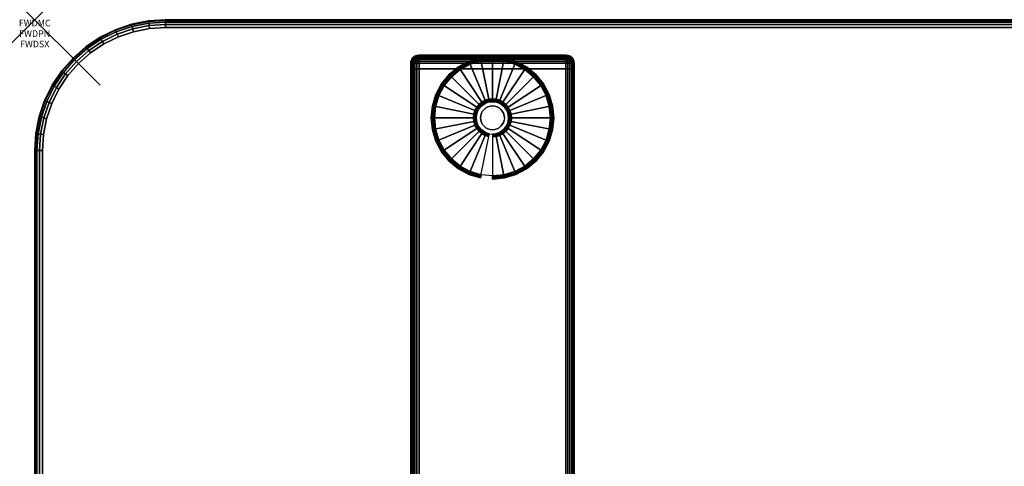
# Model space of a CAD drawing. Units: inches. Extents: x -0.2 to 60, y -20 to 0.
# Drawn here: x -0.2 to 14.8, y -6.8 to 0 of the extents above; entities that cross this region are included whole.
import ezdxf
from ezdxf.enums import TextEntityAlignment as Align

# ---------------------------------------------------------------- set-up
doc = ezdxf.new("R2010")
doc.units = ezdxf.units.IN
doc.header["$MEASUREMENT"] = 0
doc.header["$PDMODE"] = 3
doc.header["$PDSIZE"] = 1
for name, color, linetype in [('A-FURN-3-ATT', 7, 'Continuous'), ('A-FURN-3-NODE', 7, 'Continuous'), ('A-FURN-3-TABLE-LEG-FOOT', 253, 'Continuous'), ('A-FURN-3-TABLE-LEG-FOOT-TRIM', 251, 'Continuous'), ('A-FURN-3-TABLE-LEG-GLIDE', 253, 'Continuous'), ('A-FURN-3-TABLE-SURFACE-BOTTOM', 255, 'Continuous'), ('A-FURN-3-TABLE-SURFACE-EDGE', 255, 'Continuous'), ('A-FURN-3-TABLE-SURFACE-TOP-HPL-TFL', 255, 'Continuous')]:
    doc.layers.add(name, color=color, linetype=linetype)
doc.styles.get("Standard").update_dxf_attribs({"font": 'arial.ttf'})

msp = doc.modelspace()

# ---------------------------------------------------------------- linework, layer by layer
at = {"layer": 'A-FURN-3-NODE'}
msp.add_point((0, 0), dxfattribs=at)
at = {"layer": 'A-FURN-3-TABLE-LEG-FOOT-TRIM'}
for points, invisible_edges in [([(8.125, -0.54, 0.905), (8.125, -0.54, 0.904), (5.875, -0.54, 0.904), (5.875, -0.54, 0.905)], 10), ([(8.125, -0.54, 0.904), (8.124, -0.54, 0.903), (5.876, -0.54, 0.903), (5.875, -0.54, 0.904)], 10), ([(8.125, -0.54, 0.905), (5.875, -0.54, 0.905), (5.875, -0.54, 1.645), (8.125, -0.54, 1.645)], 5), ([(8.124, -0.54, 1.648), (8.125, -0.54, 1.646), (5.875, -0.54, 1.646), (5.876, -0.54, 1.648)], 10), ([(8.125, -0.54, 1.646), (8.125, -0.54, 1.645), (5.875, -0.54, 1.645), (5.875, -0.54, 1.646)], 10), ([(8.124, -0.54, 0.903), (8.124, -0.54, 0.901), (5.876, -0.54, 0.901), (5.876, -0.54, 0.903)], 10), ([(8.124, -0.54, 0.901), (8.123, -0.54, 0.901), (5.878, -0.54, 0.901), (5.876, -0.54, 0.901)], 10), ([(8.123, -0.54, 1.649), (8.124, -0.54, 1.649), (5.876, -0.54, 1.649), (5.878, -0.54, 1.649)], 10), ([(8.124, -0.54, 1.649), (8.124, -0.54, 1.648), (5.876, -0.54, 1.648), (5.876, -0.54, 1.649)], 10), ([(8.123, -0.54, 0.901), (8.121, -0.54, 0.9), (5.879, -0.54, 0.9), (5.878, -0.54, 0.901)], 10), ([(8.121, -0.54, 1.65), (8.123, -0.54, 1.649), (5.878, -0.54, 1.649), (5.879, -0.54, 1.65)], 10), ([(8.121, -0.54, 0.9), (8.12, -0.54, 0.9), (5.88, -0.54, 0.9), (5.879, -0.54, 0.9)], 8), ([(8.12, -0.54, 1.65), (8.121, -0.54, 1.65), (5.879, -0.54, 1.65), (5.88, -0.54, 1.65)], 2)]:
    msp.add_3dface(points, dxfattribs=dict(at, invisible_edges=invisible_edges))
at = {"layer": 'A-FURN-3-TABLE-LEG-GLIDE'}
for points, invisible_edges in [([(7.34, -0.68), (7.493, -0.762), (6.507, -0.762), (6.66, -0.68)], 10), ([(7.173, -0.63), (7.34, -0.68), (6.66, -0.68), (6.827, -0.63)], 10), ([(7, -0.613), (7.173, -0.63), (6.827, -0.63), (7, -0.613)], 2), ([(7.628, -0.872), (7.738, -1.007), (6.262, -1.007), (6.372, -0.872)], 10), ([(7.493, -0.762), (7.628, -0.872), (6.372, -0.872), (6.507, -0.762)], 10), ([(7.738, -1.007), (7.82, -1.16), (6.18, -1.16), (6.262, -1.007)], 10), ([(7.82, -1.16), (7.87, -1.327), (6.13, -1.327), (6.18, -1.16)], 10), ([(7.87, -1.327), (7.888, -1.5), (6.113, -1.5), (6.13, -1.327)], 10), ([(6.825, -1.325, 0.396), (6.794, -1.362, 0.396), (6.849, -1.399, 0.396), (6.871, -1.371, 0.396)], 10), ([(6.862, -1.294, 0.396), (6.825, -1.325, 0.396), (6.871, -1.371, 0.396), (6.899, -1.349, 0.396)], 10), ([(6.905, -1.271, 0.396), (6.862, -1.294, 0.396), (6.899, -1.349, 0.396), (6.93, -1.332, 0.396)], 10), ([(6.952, -1.257, 0.396), (6.905, -1.271, 0.396), (6.93, -1.332, 0.396), (6.964, -1.321, 0.396)], 10), ([(7, -1.253, 0.396), (6.952, -1.257, 0.396), (6.964, -1.321, 0.396), (7, -1.318, 0.396)], 10), ([(7.048, -1.257, 0.396), (7, -1.253, 0.396), (7, -1.318, 0.396), (7.036, -1.321, 0.396)], 10), ([(7.095, -1.271, 0.396), (7.048, -1.257, 0.396), (7.036, -1.321, 0.396), (7.07, -1.332, 0.396)], 10), ([(7.138, -1.294, 0.396), (7.095, -1.271, 0.396), (7.07, -1.332, 0.396), (7.101, -1.349, 0.396)], 10), ([(7.175, -1.325, 0.396), (7.138, -1.294, 0.396), (7.101, -1.349, 0.396), (7.129, -1.371, 0.396)], 10), ([(7.206, -1.362, 0.396), (7.175, -1.325, 0.396), (7.129, -1.371, 0.396), (7.151, -1.399, 0.396)], 10), ([(7.888, -1.5), (7.87, -1.673), (6.13, -1.673), (6.113, -1.5)], 10), ([(6.757, -1.452, 0.396), (6.753, -1.5, 0.396), (6.818, -1.5, 0.396), (6.821, -1.464, 0.396)], 10), ([(6.753, -1.5, 0.396), (6.757, -1.548, 0.396), (6.821, -1.536, 0.396), (6.818, -1.5, 0.396)], 10), ([(6.771, -1.405, 0.396), (6.757, -1.452, 0.396), (6.821, -1.464, 0.396), (6.832, -1.43, 0.396)], 10), ([(6.794, -1.362, 0.396), (6.771, -1.405, 0.396), (6.832, -1.43, 0.396), (6.849, -1.399, 0.396)], 10), ([(7.229, -1.405, 0.396), (7.206, -1.362, 0.396), (7.151, -1.399, 0.396), (7.168, -1.43, 0.396)], 10), ([(7.243, -1.452, 0.396), (7.229, -1.405, 0.396), (7.168, -1.43, 0.396), (7.179, -1.464, 0.396)], 10), ([(7.248, -1.5, 0.396), (7.243, -1.452, 0.396), (7.179, -1.464, 0.396), (7.182, -1.5, 0.396)], 10), ([(7.243, -1.548, 0.396), (7.248, -1.5, 0.396), (7.182, -1.5, 0.396), (7.179, -1.536, 0.396)], 10), ([(6.757, -1.548, 0.396), (6.771, -1.595, 0.396), (6.832, -1.57, 0.396), (6.821, -1.536, 0.396)], 10), ([(6.771, -1.595, 0.396), (6.794, -1.638, 0.396), (6.849, -1.601, 0.396), (6.832, -1.57, 0.396)], 10), ([(6.794, -1.638, 0.396), (6.825, -1.675, 0.396), (6.871, -1.629, 0.396), (6.849, -1.601, 0.396)], 10), ([(6.825, -1.675, 0.396), (6.862, -1.706, 0.396), (6.899, -1.651, 0.396), (6.871, -1.629, 0.396)], 10), ([(6.862, -1.706, 0.396), (6.905, -1.729, 0.396), (6.93, -1.668, 0.396), (6.899, -1.651, 0.396)], 10), ([(7.095, -1.729, 0.396), (7.138, -1.706, 0.396), (7.101, -1.651, 0.396), (7.07, -1.668, 0.396)], 10), ([(7.138, -1.706, 0.396), (7.175, -1.675, 0.396), (7.129, -1.629, 0.396), (7.101, -1.651, 0.396)], 10), ([(7.175, -1.675, 0.396), (7.206, -1.638, 0.396), (7.151, -1.601, 0.396), (7.129, -1.629, 0.396)], 10), ([(7.206, -1.638, 0.396), (7.229, -1.595, 0.396), (7.168, -1.57, 0.396), (7.151, -1.601, 0.396)], 10), ([(7.229, -1.595, 0.396), (7.243, -1.548, 0.396), (7.179, -1.536, 0.396), (7.168, -1.57, 0.396)], 10), ([(7.87, -1.673), (7.82, -1.84), (6.18, -1.84), (6.13, -1.673)], 10), ([(6.905, -1.729, 0.396), (6.952, -1.743, 0.396), (6.964, -1.679, 0.396), (6.93, -1.668, 0.396)], 10), ([(6.952, -1.743, 0.396), (7, -1.748, 0.396), (7, -1.682, 0.396), (6.964, -1.679, 0.396)], 10), ([(7, -1.748, 0.396), (7.048, -1.743, 0.396), (7.036, -1.679, 0.396), (7, -1.682, 0.396)], 10), ([(7.048, -1.743, 0.396), (7.095, -1.729, 0.396), (7.07, -1.668, 0.396), (7.036, -1.679, 0.396)], 10), ([(7.82, -1.84), (7.738, -1.993), (6.262, -1.993), (6.18, -1.84)], 10), ([(7.738, -1.993), (7.628, -2.128), (6.372, -2.128), (6.262, -1.993)], 10), ([(7.628, -2.128), (7.493, -2.238), (6.507, -2.238), (6.372, -2.128)], 10), ([(7.493, -2.238), (7.34, -2.32), (6.66, -2.32), (6.507, -2.238)], 10), ([(7.34, -2.32), (7.173, -2.37), (6.827, -2.37), (6.66, -2.32)], 10), ([(7.173, -2.37), (7, -2.387), (7, -2.387), (6.827, -2.37)], 8)]:
    msp.add_3dface(points, dxfattribs=dict(at, invisible_edges=invisible_edges))
at = {"layer": 'A-FURN-3-TABLE-SURFACE-BOTTOM'}
for points, invisible_edges in [([(1.754, -0.134, 27), (1.754, -19.866, 27), (1.513, -19.818, 27), (1.513, -0.182, 27)], 5), ([(2, -0.118, 27), (2, -19.882, 27), (1.754, -19.866, 27), (1.754, -0.134, 27)], 5), ([(58, -0.118, 27), (58, -19.882, 27), (2, -19.882, 27), (2, -0.118, 27)], 5), ([(1.28, -0.261, 27), (1.28, -19.739, 27), (1.059, -19.63, 27), (1.059, -0.37, 27)], 5), ([(1.513, -0.182, 27), (1.513, -19.818, 27), (1.28, -19.739, 27), (1.28, -0.261, 27)], 5), ([(1.059, -0.37, 27), (1.059, -19.63, 27), (0.854, -19.493, 27), (0.854, -0.507, 27)], 5), ([(0.854, -0.507, 27), (0.854, -19.493, 27), (0.669, -19.331, 27), (0.669, -0.669, 27)], 5), ([(0.669, -0.669, 27), (0.669, -19.331, 27), (0.507, -19.146, 27), (0.507, -0.854, 27)], 5), ([(0.507, -0.854, 27), (0.507, -19.146, 27), (0.37, -18.941, 27), (0.37, -1.059, 27)], 5), ([(0.37, -1.059, 27), (0.37, -18.941, 27), (0.261, -18.72, 27), (0.261, -1.28, 27)], 5), ([(0.261, -1.28, 27), (0.261, -18.72, 27), (0.182, -18.487, 27), (0.182, -1.513, 27)], 5), ([(0.182, -1.513, 27), (0.182, -18.487, 27), (0.134, -18.246, 27), (0.134, -1.754, 27)], 5), ([(0.134, -1.754, 27), (0.134, -18.246, 27), (0.118, -18, 27), (0.118, -2, 27)], 1)]:
    msp.add_3dface(points, dxfattribs=dict(at, invisible_edges=invisible_edges))
at = {"layer": 'A-FURN-3-TABLE-SURFACE-TOP-HPL-TFL'}
for points, invisible_edges in [([(1.513, -19.818, 28), (1.754, -19.866, 28), (1.754, -0.134, 28), (1.513, -0.182, 28)], 10), ([(1.754, -19.866, 28), (2, -19.882, 28), (2, -0.118, 28), (1.754, -0.134, 28)], 10), ([(2, -19.882, 28), (58, -19.882, 28), (58, -0.118, 28), (2, -0.118, 28)], 10), ([(1.059, -19.63, 28), (1.28, -19.739, 28), (1.28, -0.261, 28), (1.059, -0.37, 28)], 10), ([(1.28, -19.739, 28), (1.513, -19.818, 28), (1.513, -0.182, 28), (1.28, -0.261, 28)], 10), ([(0.854, -19.493, 28), (1.059, -19.63, 28), (1.059, -0.37, 28), (0.854, -0.507, 28)], 10), ([(0.669, -19.331, 28), (0.854, -19.493, 28), (0.854, -0.507, 28), (0.669, -0.669, 28)], 10), ([(0.507, -19.146, 28), (0.669, -19.331, 28), (0.669, -0.669, 28), (0.507, -0.854, 28)], 10), ([(0.37, -18.941, 28), (0.507, -19.146, 28), (0.507, -0.854, 28), (0.37, -1.059, 28)], 10), ([(0.261, -18.72, 28), (0.37, -18.941, 28), (0.37, -1.059, 28), (0.261, -1.28, 28)], 10), ([(0.182, -18.487, 28), (0.261, -18.72, 28), (0.261, -1.28, 28), (0.182, -1.513, 28)], 10), ([(0.134, -18.246, 28), (0.182, -18.487, 28), (0.182, -1.513, 28), (0.134, -1.754, 28)], 10), ([(0.118, -18, 28), (0.134, -18.246, 28), (0.134, -1.754, 28), (0.118, -2, 28)], 2)]:
    msp.add_3dface(points, dxfattribs=dict(at, invisible_edges=invisible_edges))

# ---------------------------------------------------------------- texts
at = {"layer": 'A-FURN-3-ATT', "flags": 1}
for tag, text, p in [('FWDMC', 'FFA', (0, 0)), ('FWDPN', 'ILPR268B', (0, -0.161)), ('FWDSX', 'TFL TOPS', (0, -0.321))]:
    msp.add_attdef(tag, text=text, height=0.1, dxfattribs=at).set_placement(p, align=Align.TOP_CENTER)

# ---------------------------------------------------------------- meshes
at = {"layer": 'A-FURN-3-TABLE-LEG-FOOT'}
mesh = msp.add_polymesh((2, 29), dxfattribs=at)
for k, corner in enumerate([(8.12, -19.25, 1.775), (8.154, -19.25, 1.771), (8.185, -19.25, 1.758), (8.212, -19.25, 1.737), (8.233, -19.25, 1.71), (8.246, -19.25, 1.679), (8.25, -19.25, 1.645), (8.25, -19.25, 0.905), (8.246, -19.25, 0.871), (8.233, -19.25, 0.84), (8.212, -19.25, 0.813), (8.185, -19.25, 0.792), (8.154, -19.25, 0.779), (8.12, -19.25, 0.775), (5.88, -19.25, 0.775), (5.846, -19.25, 0.779), (5.815, -19.25, 0.792), (5.788, -19.25, 0.813), (5.767, -19.25, 0.84), (5.754, -19.25, 0.871), (5.75, -19.25, 0.905), (5.75, -19.25, 1.645), (5.754, -19.25, 1.679), (5.767, -19.25, 1.71), (5.788, -19.25, 1.737), (5.815, -19.25, 1.758), (5.846, -19.25, 1.771), (5.88, -19.25, 1.775), (8.12, -19.25, 1.775), (8.12, -0.75, 1.775), (8.154, -0.75, 1.771), (8.185, -0.75, 1.758), (8.212, -0.75, 1.737), (8.233, -0.75, 1.71), (8.246, -0.75, 1.679), (8.25, -0.75, 1.645), (8.25, -0.75, 0.905), (8.246, -0.75, 0.871), (8.233, -0.75, 0.84), (8.212, -0.75, 0.813), (8.185, -0.75, 0.792), (8.154, -0.75, 0.779), (8.12, -0.75, 0.775), (5.88, -0.75, 0.775), (5.846, -0.75, 0.779), (5.815, -0.75, 0.792), (5.788, -0.75, 0.813), (5.767, -0.75, 0.84), (5.754, -0.75, 0.871), (5.75, -0.75, 0.905), (5.75, -0.75, 1.645), (5.754, -0.75, 1.679), (5.767, -0.75, 1.71), (5.788, -0.75, 1.737), (5.815, -0.75, 1.758), (5.846, -0.75, 1.771), (5.88, -0.75, 1.775), (8.12, -0.75, 1.775)]):
    mesh.set_mesh_vertex(divmod(k, 29), corner)
at = {"layer": 'A-FURN-3-TABLE-LEG-FOOT-TRIM'}
mesh = msp.add_polymesh((29, 8), dxfattribs=at)
for k, corner in enumerate([(5.875, -0.54, 0.905), (5.843, -0.544, 0.905), (5.813, -0.557, 0.905), (5.787, -0.577, 0.905), (5.767, -0.602, 0.905), (5.754, -0.633, 0.905), (5.75, -0.665, 0.905), (5.75, -0.75, 0.905), (5.875, -0.54, 0.904), (5.844, -0.544, 0.895), (5.815, -0.557, 0.888), (5.79, -0.577, 0.881), (5.771, -0.602, 0.876), (5.759, -0.633, 0.872), (5.754, -0.665, 0.871), (5.754, -0.75, 0.871), (5.876, -0.54, 0.903), (5.848, -0.544, 0.886), (5.822, -0.557, 0.871), (5.799, -0.577, 0.858), (5.782, -0.602, 0.848), (5.771, -0.633, 0.842), (5.767, -0.665, 0.84), (5.767, -0.75, 0.84), (5.876, -0.54, 0.901), (5.854, -0.544, 0.879), (5.832, -0.557, 0.857), (5.814, -0.577, 0.839), (5.8, -0.602, 0.825), (5.791, -0.633, 0.816), (5.788, -0.665, 0.813), (5.788, -0.75, 0.813), (5.878, -0.54, 0.901), (5.861, -0.544, 0.873), (5.846, -0.557, 0.847), (5.833, -0.577, 0.824), (5.823, -0.602, 0.807), (5.817, -0.633, 0.796), (5.815, -0.665, 0.792), (5.815, -0.75, 0.792), (5.879, -0.54, 0.9), (5.87, -0.544, 0.869), (5.863, -0.557, 0.84), (5.856, -0.577, 0.815), (5.851, -0.602, 0.796), (5.847, -0.633, 0.784), (5.846, -0.665, 0.779), (5.846, -0.75, 0.779), (5.88, -0.54, 0.9), (5.88, -0.544, 0.868), (5.88, -0.557, 0.838), (5.88, -0.577, 0.812), (5.88, -0.602, 0.792), (5.88, -0.633, 0.779), (5.88, -0.665, 0.775), (5.88, -0.75, 0.775), (8.12, -0.54, 0.9), (8.12, -0.544, 0.868), (8.12, -0.557, 0.838), (8.12, -0.577, 0.812), (8.12, -0.602, 0.792), (8.12, -0.633, 0.779), (8.12, -0.665, 0.775), (8.12, -0.75, 0.775), (8.121, -0.54, 0.9), (8.13, -0.544, 0.869), (8.137, -0.557, 0.84), (8.144, -0.577, 0.815), (8.149, -0.602, 0.796), (8.153, -0.633, 0.784), (8.154, -0.665, 0.779), (8.154, -0.75, 0.779), (8.123, -0.54, 0.901), (8.139, -0.544, 0.873), (8.154, -0.557, 0.847), (8.167, -0.577, 0.824), (8.177, -0.602, 0.807), (8.183, -0.633, 0.796), (8.185, -0.665, 0.792), (8.185, -0.75, 0.792), (8.124, -0.54, 0.901), (8.146, -0.544, 0.879), (8.168, -0.557, 0.857), (8.186, -0.577, 0.839), (8.2, -0.602, 0.825), (8.209, -0.633, 0.816), (8.212, -0.665, 0.813), (8.212, -0.75, 0.813), (8.124, -0.54, 0.903), (8.152, -0.544, 0.886), (8.178, -0.557, 0.871), (8.201, -0.577, 0.858), (8.218, -0.602, 0.848), (8.229, -0.633, 0.842), (8.233, -0.665, 0.84), (8.233, -0.75, 0.84), (8.125, -0.54, 0.904), (8.156, -0.544, 0.895), (8.185, -0.557, 0.888), (8.21, -0.577, 0.881), (8.229, -0.602, 0.876), (8.241, -0.633, 0.872), (8.246, -0.665, 0.871), (8.246, -0.75, 0.871), (8.125, -0.54, 0.905), (8.157, -0.544, 0.905), (8.188, -0.557, 0.905), (8.213, -0.577, 0.905), (8.233, -0.602, 0.905), (8.246, -0.633, 0.905), (8.25, -0.665, 0.905), (8.25, -0.75, 0.905), (8.125, -0.54, 1.645), (8.157, -0.544, 1.645), (8.188, -0.557, 1.645), (8.213, -0.577, 1.645), (8.233, -0.602, 1.645), (8.246, -0.633, 1.645), (8.25, -0.665, 1.645), (8.25, -0.75, 1.645), (8.125, -0.54, 1.646), (8.156, -0.544, 1.655), (8.185, -0.557, 1.662), (8.21, -0.577, 1.669), (8.229, -0.602, 1.674), (8.241, -0.633, 1.678), (8.246, -0.665, 1.679), (8.246, -0.75, 1.679), (8.124, -0.54, 1.648), (8.152, -0.544, 1.664), (8.178, -0.557, 1.679), (8.201, -0.577, 1.692), (8.218, -0.602, 1.702), (8.229, -0.633, 1.708), (8.233, -0.665, 1.71), (8.233, -0.75, 1.71), (8.124, -0.54, 1.649), (8.146, -0.544, 1.671), (8.168, -0.557, 1.693), (8.186, -0.577, 1.711), (8.2, -0.602, 1.725), (8.209, -0.633, 1.734), (8.212, -0.665, 1.737), (8.212, -0.75, 1.737), (8.123, -0.54, 1.649), (8.139, -0.544, 1.677), (8.154, -0.557, 1.703), (8.167, -0.577, 1.726), (8.177, -0.602, 1.743), (8.183, -0.633, 1.754), (8.185, -0.665, 1.758), (8.185, -0.75, 1.758), (8.121, -0.54, 1.65), (8.13, -0.544, 1.681), (8.137, -0.557, 1.71), (8.144, -0.577, 1.735), (8.149, -0.602, 1.754), (8.153, -0.633, 1.766), (8.154, -0.665, 1.771), (8.154, -0.75, 1.771), (8.12, -0.54, 1.65), (8.12, -0.544, 1.682), (8.12, -0.557, 1.713), (8.12, -0.577, 1.738), (8.12, -0.602, 1.758), (8.12, -0.633, 1.771), (8.12, -0.665, 1.775), (8.12, -0.75, 1.775), (5.88, -0.54, 1.65), (5.88, -0.544, 1.682), (5.88, -0.557, 1.713), (5.88, -0.577, 1.738), (5.88, -0.602, 1.758), (5.88, -0.633, 1.771), (5.88, -0.665, 1.775), (5.88, -0.75, 1.775), (5.879, -0.54, 1.65), (5.87, -0.544, 1.681), (5.863, -0.557, 1.71), (5.856, -0.577, 1.735), (5.851, -0.602, 1.754), (5.847, -0.633, 1.766), (5.846, -0.665, 1.771), (5.846, -0.75, 1.771), (5.878, -0.54, 1.649), (5.861, -0.544, 1.677), (5.846, -0.557, 1.703), (5.833, -0.577, 1.726), (5.823, -0.602, 1.743), (5.817, -0.633, 1.754), (5.815, -0.665, 1.758), (5.815, -0.75, 1.758), (5.876, -0.54, 1.649), (5.854, -0.544, 1.671), (5.832, -0.557, 1.693), (5.814, -0.577, 1.711), (5.8, -0.602, 1.725), (5.791, -0.633, 1.734), (5.788, -0.665, 1.737), (5.788, -0.75, 1.737), (5.876, -0.54, 1.648), (5.848, -0.544, 1.664), (5.822, -0.557, 1.679), (5.799, -0.577, 1.692), (5.782, -0.602, 1.702), (5.771, -0.633, 1.708), (5.767, -0.665, 1.71), (5.767, -0.75, 1.71), (5.875, -0.54, 1.646), (5.844, -0.544, 1.655), (5.815, -0.557, 1.662), (5.79, -0.577, 1.669), (5.771, -0.602, 1.674), (5.759, -0.633, 1.678), (5.754, -0.665, 1.679), (5.754, -0.75, 1.679), (5.875, -0.54, 1.645), (5.843, -0.544, 1.645), (5.813, -0.557, 1.645), (5.787, -0.577, 1.645), (5.767, -0.602, 1.645), (5.754, -0.633, 1.645), (5.75, -0.665, 1.645), (5.75, -0.75, 1.645), (5.875, -0.54, 0.905), (5.843, -0.544, 0.905), (5.813, -0.557, 0.905), (5.787, -0.577, 0.905), (5.767, -0.602, 0.905), (5.754, -0.633, 0.905), (5.75, -0.665, 0.905), (5.75, -0.75, 0.905)]):
    mesh.set_mesh_vertex(divmod(k, 8), corner)
at = {"layer": 'A-FURN-3-TABLE-LEG-GLIDE'}
mesh = msp.add_polymesh((9, 7), dxfattribs=at)
for k, corner in enumerate([(7, -0.565, 0.178), (7, -0.562, 0.163), (7, -0.562, 0.05), (7, -0.566, 0.031), (7, -0.577, 0.015), (7, -0.593, 0.004), (7, -0.613), (6.818, -0.583, 0.178), (6.817, -0.581, 0.163), (6.817, -0.581, 0.05), (6.818, -0.584, 0.031), (6.82, -0.595, 0.015), (6.823, -0.611, 0.004), (6.827, -0.63), (6.642, -0.636, 0.178), (6.641, -0.634, 0.163), (6.641, -0.634, 0.05), (6.643, -0.637, 0.031), (6.647, -0.647, 0.015), (6.653, -0.662, 0.004), (6.66, -0.68), (6.481, -0.723, 0.178), (6.479, -0.72, 0.163), (6.479, -0.72, 0.05), (6.481, -0.724, 0.031), (6.487, -0.733, 0.015), (6.496, -0.746, 0.004), (6.507, -0.762), (6.339, -0.839, 0.178), (6.337, -0.837, 0.163), (6.337, -0.837, 0.05), (6.34, -0.84, 0.031), (6.347, -0.847, 0.015), (6.359, -0.859, 0.004), (6.372, -0.872), (6.223, -0.981, 0.178), (6.22, -0.979, 0.163), (6.22, -0.979, 0.05), (6.224, -0.981, 0.031), (6.233, -0.987, 0.015), (6.246, -0.996, 0.004), (6.262, -1.007), (6.136, -1.142, 0.178), (6.134, -1.141, 0.163), (6.134, -1.141, 0.05), (6.137, -1.143, 0.031), (6.147, -1.147, 0.015), (6.162, -1.153, 0.004), (6.18, -1.16), (6.083, -1.318, 0.178), (6.081, -1.317, 0.163), (6.081, -1.317, 0.05), (6.084, -1.318, 0.031), (6.095, -1.32, 0.015), (6.111, -1.323, 0.004), (6.13, -1.327), (6.065, -1.5, 0.178), (6.063, -1.5, 0.163), (6.063, -1.5, 0.05), (6.066, -1.5, 0.031), (6.077, -1.5, 0.015), (6.093, -1.5, 0.004), (6.113, -1.5)]):
    mesh.set_mesh_vertex(divmod(k, 7), corner)
mesh = msp.add_polymesh((9, 9), dxfattribs=at)
for k, corner in enumerate([(7, -1.253, 0.396), (7, -1.242, 0.396), (7, -1.231, 0.394), (7, -1.221, 0.393), (7, -1.21, 0.39), (7, -0.598, 0.211), (7, -0.584, 0.204), (7, -0.572, 0.193), (7, -0.565, 0.178), (6.952, -1.257, 0.396), (6.95, -1.247, 0.396), (6.948, -1.236, 0.394), (6.946, -1.226, 0.393), (6.943, -1.216, 0.39), (6.824, -0.616, 0.211), (6.821, -0.602, 0.204), (6.819, -0.59, 0.193), (6.818, -0.583, 0.178), (6.905, -1.271, 0.396), (6.901, -1.261, 0.396), (6.897, -1.252, 0.394), (6.893, -1.242, 0.393), (6.889, -1.232, 0.39), (6.655, -0.667, 0.211), (6.649, -0.654, 0.204), (6.645, -0.643, 0.193), (6.642, -0.636, 0.178), (6.862, -1.294, 0.396), (6.857, -1.285, 0.396), (6.851, -1.276, 0.394), (6.845, -1.268, 0.393), (6.839, -1.259, 0.39), (6.499, -0.75, 0.211), (6.491, -0.738, 0.204), (6.485, -0.729, 0.193), (6.481, -0.723, 0.178), (6.825, -1.325, 0.396), (6.817, -1.317, 0.396), (6.81, -1.31, 0.394), (6.802, -1.302, 0.393), (6.795, -1.295, 0.39), (6.362, -0.862, 0.211), (6.352, -0.852, 0.204), (6.344, -0.844, 0.193), (6.339, -0.839, 0.178), (6.794, -1.362, 0.396), (6.785, -1.357, 0.396), (6.776, -1.351, 0.394), (6.768, -1.345, 0.393), (6.759, -1.339, 0.39), (6.25, -0.999, 0.211), (6.238, -0.991, 0.204), (6.229, -0.985, 0.193), (6.223, -0.981, 0.178), (6.771, -1.405, 0.396), (6.761, -1.401, 0.396), (6.752, -1.397, 0.394), (6.742, -1.393, 0.393), (6.732, -1.389, 0.39), (6.167, -1.155, 0.211), (6.154, -1.149, 0.204), (6.143, -1.145, 0.193), (6.136, -1.142, 0.178), (6.757, -1.452, 0.396), (6.747, -1.45, 0.396), (6.736, -1.448, 0.394), (6.726, -1.446, 0.393), (6.716, -1.443, 0.39), (6.116, -1.324, 0.211), (6.102, -1.321, 0.204), (6.09, -1.319, 0.193), (6.083, -1.318, 0.178), (6.753, -1.5, 0.396), (6.742, -1.5, 0.396), (6.731, -1.5, 0.394), (6.721, -1.5, 0.393), (6.71, -1.5, 0.39), (6.098, -1.5, 0.211), (6.084, -1.5, 0.204), (6.072, -1.5, 0.193), (6.065, -1.5, 0.178)]):
    mesh.set_mesh_vertex(divmod(k, 9), corner)
mesh = msp.add_polymesh((9, 7), dxfattribs=at)
for k, corner in enumerate([(7.935, -1.5, 0.178), (7.938, -1.5, 0.163), (7.938, -1.5, 0.05), (7.934, -1.5, 0.031), (7.923, -1.5, 0.015), (7.907, -1.5, 0.004), (7.888, -1.5), (7.917, -1.318, 0.178), (7.919, -1.317, 0.163), (7.919, -1.317, 0.05), (7.916, -1.318, 0.031), (7.905, -1.32, 0.015), (7.889, -1.323, 0.004), (7.87, -1.327), (7.864, -1.142, 0.178), (7.866, -1.141, 0.163), (7.866, -1.141, 0.05), (7.863, -1.143, 0.031), (7.853, -1.147, 0.015), (7.838, -1.153, 0.004), (7.82, -1.16), (7.777, -0.981, 0.178), (7.78, -0.979, 0.163), (7.78, -0.979, 0.05), (7.776, -0.981, 0.031), (7.767, -0.987, 0.015), (7.754, -0.996, 0.004), (7.738, -1.007), (7.661, -0.839, 0.178), (7.663, -0.837, 0.163), (7.663, -0.837, 0.05), (7.66, -0.84, 0.031), (7.653, -0.847, 0.015), (7.641, -0.859, 0.004), (7.628, -0.872), (7.519, -0.723, 0.178), (7.521, -0.72, 0.163), (7.521, -0.72, 0.05), (7.519, -0.724, 0.031), (7.513, -0.733, 0.015), (7.504, -0.746, 0.004), (7.493, -0.762), (7.358, -0.636, 0.178), (7.359, -0.634, 0.163), (7.359, -0.634, 0.05), (7.357, -0.637, 0.031), (7.353, -0.647, 0.015), (7.347, -0.662, 0.004), (7.34, -0.68), (7.182, -0.583, 0.178), (7.183, -0.581, 0.163), (7.183, -0.581, 0.05), (7.182, -0.584, 0.031), (7.18, -0.595, 0.015), (7.177, -0.611, 0.004), (7.173, -0.63), (7, -0.565, 0.178), (7, -0.562, 0.163), (7, -0.562, 0.05), (7, -0.566, 0.031), (7, -0.577, 0.015), (7, -0.593, 0.004), (7, -0.613)]):
    mesh.set_mesh_vertex(divmod(k, 7), corner)
mesh = msp.add_polymesh((9, 9), dxfattribs=at)
for k, corner in enumerate([(7.248, -1.5, 0.396), (7.258, -1.5, 0.396), (7.269, -1.5, 0.394), (7.279, -1.5, 0.393), (7.29, -1.5, 0.39), (7.902, -1.5, 0.211), (7.916, -1.5, 0.204), (7.928, -1.5, 0.193), (7.935, -1.5, 0.178), (7.243, -1.452, 0.396), (7.253, -1.45, 0.396), (7.264, -1.448, 0.394), (7.274, -1.446, 0.393), (7.284, -1.443, 0.39), (7.884, -1.324, 0.211), (7.898, -1.321, 0.204), (7.91, -1.319, 0.193), (7.917, -1.318, 0.178), (7.229, -1.405, 0.396), (7.239, -1.401, 0.396), (7.248, -1.397, 0.394), (7.258, -1.393, 0.393), (7.268, -1.389, 0.39), (7.833, -1.155, 0.211), (7.846, -1.149, 0.204), (7.857, -1.145, 0.193), (7.864, -1.142, 0.178), (7.206, -1.362, 0.396), (7.215, -1.357, 0.396), (7.224, -1.351, 0.394), (7.232, -1.345, 0.393), (7.241, -1.339, 0.39), (7.75, -0.999, 0.211), (7.762, -0.991, 0.204), (7.771, -0.985, 0.193), (7.777, -0.981, 0.178), (7.175, -1.325, 0.396), (7.183, -1.317, 0.396), (7.19, -1.31, 0.394), (7.198, -1.302, 0.393), (7.205, -1.295, 0.39), (7.638, -0.862, 0.211), (7.648, -0.852, 0.204), (7.656, -0.844, 0.193), (7.661, -0.839, 0.178), (7.138, -1.294, 0.396), (7.143, -1.285, 0.396), (7.149, -1.276, 0.394), (7.155, -1.268, 0.393), (7.161, -1.259, 0.39), (7.501, -0.75, 0.211), (7.509, -0.738, 0.204), (7.515, -0.729, 0.193), (7.519, -0.723, 0.178), (7.095, -1.271, 0.396), (7.099, -1.261, 0.396), (7.103, -1.252, 0.394), (7.107, -1.242, 0.393), (7.111, -1.232, 0.39), (7.345, -0.667, 0.211), (7.351, -0.654, 0.204), (7.355, -0.643, 0.193), (7.358, -0.636, 0.178), (7.048, -1.257, 0.396), (7.05, -1.247, 0.396), (7.052, -1.236, 0.394), (7.054, -1.226, 0.393), (7.057, -1.216, 0.39), (7.176, -0.616, 0.211), (7.179, -0.602, 0.204), (7.181, -0.59, 0.193), (7.182, -0.583, 0.178), (7, -1.253, 0.396), (7, -1.242, 0.396), (7, -1.231, 0.394), (7, -1.221, 0.393), (7, -1.21, 0.39), (7, -0.598, 0.211), (7, -0.584, 0.204), (7, -0.572, 0.193), (7, -0.565, 0.178)]):
    mesh.set_mesh_vertex(divmod(k, 9), corner)
mesh = msp.add_polymesh((2, 32), dxfattribs=dict(at, n_close=True))
for k, corner in enumerate([(7.182, -1.5, 0.396), (7.179, -1.464, 0.396), (7.168, -1.43, 0.396), (7.151, -1.399, 0.396), (7.129, -1.371, 0.396), (7.101, -1.349, 0.396), (7.07, -1.332, 0.396), (7.036, -1.321, 0.396), (7, -1.318, 0.396), (6.964, -1.321, 0.396), (6.93, -1.332, 0.396), (6.899, -1.349, 0.396), (6.871, -1.371, 0.396), (6.849, -1.399, 0.396), (6.832, -1.43, 0.396), (6.821, -1.464, 0.396), (6.818, -1.5, 0.396), (6.821, -1.536, 0.396), (6.832, -1.57, 0.396), (6.849, -1.601, 0.396), (6.871, -1.629, 0.396), (6.899, -1.651, 0.396), (6.93, -1.668, 0.396), (6.964, -1.679, 0.396), (7, -1.682, 0.396), (7.036, -1.679, 0.396), (7.07, -1.668, 0.396), (7.101, -1.651, 0.396), (7.129, -1.629, 0.396), (7.151, -1.601, 0.396), (7.168, -1.57, 0.396), (7.179, -1.536, 0.396), (7.182, -1.5, 1.378), (7.179, -1.464, 1.378), (7.168, -1.43, 1.378), (7.151, -1.399, 1.378), (7.129, -1.371, 1.378), (7.101, -1.349, 1.378), (7.07, -1.332, 1.378), (7.036, -1.321, 1.378), (7, -1.318, 1.378), (6.964, -1.321, 1.378), (6.93, -1.332, 1.378), (6.899, -1.349, 1.378), (6.871, -1.371, 1.378), (6.849, -1.399, 1.378), (6.832, -1.43, 1.378), (6.821, -1.464, 1.378), (6.818, -1.5, 1.378), (6.821, -1.536, 1.378), (6.832, -1.57, 1.378), (6.849, -1.601, 1.378), (6.871, -1.629, 1.378), (6.899, -1.651, 1.378), (6.93, -1.668, 1.378), (6.964, -1.679, 1.378), (7, -1.682, 1.378), (7.036, -1.679, 1.378), (7.07, -1.668, 1.378), (7.101, -1.651, 1.378), (7.129, -1.629, 1.378), (7.151, -1.601, 1.378), (7.168, -1.57, 1.378), (7.179, -1.536, 1.378)]):
    mesh.set_mesh_vertex(divmod(k, 32), corner)
mesh = msp.add_polymesh((8, 7), dxfattribs=at)
for k, corner in enumerate([(6.065, -1.5, 0.178), (6.063, -1.5, 0.163), (6.063, -1.5, 0.05), (6.066, -1.5, 0.031), (6.077, -1.5, 0.015), (6.093, -1.5, 0.004), (6.113, -1.5), (6.083, -1.682, 0.178), (6.081, -1.683, 0.163), (6.081, -1.683, 0.05), (6.084, -1.682, 0.031), (6.095, -1.68, 0.015), (6.111, -1.677, 0.004), (6.13, -1.673), (6.136, -1.858, 0.178), (6.134, -1.859, 0.163), (6.134, -1.859, 0.05), (6.137, -1.857, 0.031), (6.147, -1.853, 0.015), (6.162, -1.847, 0.004), (6.18, -1.84), (6.223, -2.019, 0.178), (6.22, -2.021, 0.163), (6.22, -2.021, 0.05), (6.224, -2.019, 0.031), (6.233, -2.013, 0.015), (6.246, -2.004, 0.004), (6.262, -1.993), (6.339, -2.161, 0.178), (6.337, -2.163, 0.163), (6.337, -2.163, 0.05), (6.34, -2.16, 0.031), (6.347, -2.153, 0.015), (6.359, -2.141, 0.004), (6.372, -2.128), (6.481, -2.277, 0.178), (6.479, -2.28, 0.163), (6.479, -2.28, 0.05), (6.481, -2.276, 0.031), (6.487, -2.267, 0.015), (6.496, -2.254, 0.004), (6.507, -2.238), (6.642, -2.364, 0.178), (6.641, -2.366, 0.163), (6.641, -2.366, 0.05), (6.643, -2.363, 0.031), (6.647, -2.353, 0.015), (6.653, -2.338, 0.004), (6.66, -2.32), (6.818, -2.417, 0.178), (6.817, -2.419, 0.163), (6.817, -2.419, 0.05), (6.818, -2.416, 0.031), (6.82, -2.405, 0.015), (6.823, -2.389, 0.004), (6.827, -2.37)]):
    mesh.set_mesh_vertex(divmod(k, 7), corner)
mesh = msp.add_polymesh((8, 9), dxfattribs=at)
for k, corner in enumerate([(6.753, -1.5, 0.396), (6.742, -1.5, 0.396), (6.731, -1.5, 0.394), (6.721, -1.5, 0.393), (6.71, -1.5, 0.39), (6.098, -1.5, 0.211), (6.084, -1.5, 0.204), (6.072, -1.5, 0.193), (6.065, -1.5, 0.178), (6.757, -1.548, 0.396), (6.747, -1.55, 0.396), (6.736, -1.552, 0.394), (6.726, -1.554, 0.393), (6.716, -1.557, 0.39), (6.116, -1.676, 0.211), (6.102, -1.679, 0.204), (6.09, -1.681, 0.193), (6.083, -1.682, 0.178), (6.771, -1.595, 0.396), (6.761, -1.599, 0.396), (6.752, -1.603, 0.394), (6.742, -1.607, 0.393), (6.732, -1.611, 0.39), (6.167, -1.845, 0.211), (6.154, -1.851, 0.204), (6.143, -1.855, 0.193), (6.136, -1.858, 0.178), (6.794, -1.638, 0.396), (6.785, -1.643, 0.396), (6.776, -1.649, 0.394), (6.768, -1.655, 0.393), (6.759, -1.661, 0.39), (6.25, -2.001, 0.211), (6.238, -2.009, 0.204), (6.229, -2.015, 0.193), (6.223, -2.019, 0.178), (6.825, -1.675, 0.396), (6.817, -1.683, 0.396), (6.81, -1.69, 0.394), (6.802, -1.698, 0.393), (6.795, -1.705, 0.39), (6.362, -2.138, 0.211), (6.352, -2.148, 0.204), (6.344, -2.156, 0.193), (6.339, -2.161, 0.178), (6.862, -1.706, 0.396), (6.857, -1.715, 0.396), (6.851, -1.724, 0.394), (6.845, -1.732, 0.393), (6.839, -1.741, 0.39), (6.499, -2.25, 0.211), (6.491, -2.262, 0.204), (6.485, -2.271, 0.193), (6.481, -2.277, 0.178), (6.905, -1.729, 0.396), (6.901, -1.739, 0.396), (6.897, -1.748, 0.394), (6.893, -1.758, 0.393), (6.889, -1.768, 0.39), (6.655, -2.333, 0.211), (6.649, -2.346, 0.204), (6.645, -2.357, 0.193), (6.642, -2.364, 0.178), (6.952, -1.743, 0.396), (6.95, -1.753, 0.396), (6.948, -1.764, 0.394), (6.946, -1.774, 0.393), (6.943, -1.784, 0.39), (6.824, -2.384, 0.211), (6.821, -2.398, 0.204), (6.819, -2.41, 0.193), (6.818, -2.417, 0.178)]):
    mesh.set_mesh_vertex(divmod(k, 9), corner)
mesh = msp.add_polymesh((9, 9), dxfattribs=at)
for k, corner in enumerate([(7, -1.748, 0.396), (7, -1.758, 0.396), (7, -1.769, 0.394), (7, -1.779, 0.393), (7, -1.79, 0.39), (7, -2.402, 0.211), (7, -2.416, 0.204), (7, -2.428, 0.193), (7, -2.435, 0.178), (7.048, -1.743, 0.396), (7.05, -1.753, 0.396), (7.052, -1.764, 0.394), (7.054, -1.774, 0.393), (7.057, -1.784, 0.39), (7.176, -2.384, 0.211), (7.179, -2.398, 0.204), (7.181, -2.41, 0.193), (7.182, -2.417, 0.178), (7.095, -1.729, 0.396), (7.099, -1.739, 0.396), (7.103, -1.748, 0.394), (7.107, -1.758, 0.393), (7.111, -1.768, 0.39), (7.345, -2.333, 0.211), (7.351, -2.346, 0.204), (7.355, -2.357, 0.193), (7.358, -2.364, 0.178), (7.138, -1.706, 0.396), (7.143, -1.715, 0.396), (7.149, -1.724, 0.394), (7.155, -1.732, 0.393), (7.161, -1.741, 0.39), (7.501, -2.25, 0.211), (7.509, -2.262, 0.204), (7.515, -2.271, 0.193), (7.519, -2.277, 0.178), (7.175, -1.675, 0.396), (7.183, -1.683, 0.396), (7.19, -1.69, 0.394), (7.198, -1.698, 0.393), (7.205, -1.705, 0.39), (7.638, -2.138, 0.211), (7.648, -2.148, 0.204), (7.656, -2.156, 0.193), (7.661, -2.161, 0.178), (7.206, -1.638, 0.396), (7.215, -1.643, 0.396), (7.224, -1.649, 0.394), (7.232, -1.655, 0.393), (7.241, -1.661, 0.39), (7.75, -2.001, 0.211), (7.762, -2.009, 0.204), (7.771, -2.015, 0.193), (7.777, -2.019, 0.178), (7.229, -1.595, 0.396), (7.239, -1.599, 0.396), (7.248, -1.603, 0.394), (7.258, -1.607, 0.393), (7.268, -1.611, 0.39), (7.833, -1.845, 0.211), (7.846, -1.851, 0.204), (7.857, -1.855, 0.193), (7.864, -1.858, 0.178), (7.243, -1.548, 0.396), (7.253, -1.55, 0.396), (7.264, -1.552, 0.394), (7.274, -1.554, 0.393), (7.284, -1.557, 0.39), (7.884, -1.676, 0.211), (7.898, -1.679, 0.204), (7.91, -1.681, 0.193), (7.917, -1.682, 0.178), (7.248, -1.5, 0.396), (7.258, -1.5, 0.396), (7.269, -1.5, 0.394), (7.279, -1.5, 0.393), (7.29, -1.5, 0.39), (7.902, -1.5, 0.211), (7.916, -1.5, 0.204), (7.928, -1.5, 0.193), (7.935, -1.5, 0.178)]):
    mesh.set_mesh_vertex(divmod(k, 9), corner)
mesh = msp.add_polymesh((9, 7), dxfattribs=at)
for k, corner in enumerate([(7, -2.435, 0.178), (7, -2.438, 0.163), (7, -2.438, 0.05), (7, -2.434, 0.031), (7, -2.423, 0.015), (7, -2.407, 0.004), (7, -2.387), (7.182, -2.417, 0.178), (7.183, -2.419, 0.163), (7.183, -2.419, 0.05), (7.182, -2.416, 0.031), (7.18, -2.405, 0.015), (7.177, -2.389, 0.004), (7.173, -2.37), (7.358, -2.364, 0.178), (7.359, -2.366, 0.163), (7.359, -2.366, 0.05), (7.357, -2.363, 0.031), (7.353, -2.353, 0.015), (7.347, -2.338, 0.004), (7.34, -2.32), (7.519, -2.277, 0.178), (7.521, -2.28, 0.163), (7.521, -2.28, 0.05), (7.519, -2.276, 0.031), (7.513, -2.267, 0.015), (7.504, -2.254, 0.004), (7.493, -2.238), (7.661, -2.161, 0.178), (7.663, -2.163, 0.163), (7.663, -2.163, 0.05), (7.66, -2.16, 0.031), (7.653, -2.153, 0.015), (7.641, -2.141, 0.004), (7.628, -2.128), (7.777, -2.019, 0.178), (7.78, -2.021, 0.163), (7.78, -2.021, 0.05), (7.776, -2.019, 0.031), (7.767, -2.013, 0.015), (7.754, -2.004, 0.004), (7.738, -1.993), (7.864, -1.858, 0.178), (7.866, -1.859, 0.163), (7.866, -1.859, 0.05), (7.863, -1.857, 0.031), (7.853, -1.853, 0.015), (7.838, -1.847, 0.004), (7.82, -1.84), (7.917, -1.682, 0.178), (7.919, -1.683, 0.163), (7.919, -1.683, 0.05), (7.916, -1.682, 0.031), (7.905, -1.68, 0.015), (7.889, -1.677, 0.004), (7.87, -1.673), (7.935, -1.5, 0.178), (7.938, -1.5, 0.163), (7.938, -1.5, 0.05), (7.934, -1.5, 0.031), (7.923, -1.5, 0.015), (7.907, -1.5, 0.004), (7.888, -1.5)]):
    mesh.set_mesh_vertex(divmod(k, 7), corner)
at = {"layer": 'A-FURN-3-TABLE-SURFACE-EDGE'}
mesh = msp.add_polymesh((5, 9), dxfattribs=at)
for k, corner in enumerate([(1.059, -0.37, 27), (1.036, -0.331, 27.009), (1.017, -0.298, 27.035), (1.004, -0.276, 27.073), (1, -0.268, 27.118), (1, -0.268, 27.882), (1.004, -0.276, 27.927), (1.017, -0.298, 27.965), (1.036, -0.331, 27.991), (1.28, -0.261, 27), (1.263, -0.22, 27.009), (1.248, -0.184, 27.035), (1.238, -0.161, 27.073), (1.235, -0.152, 27.118), (1.235, -0.152, 27.882), (1.238, -0.161, 27.927), (1.248, -0.184, 27.965), (1.263, -0.22, 27.991), (1.513, -0.182, 27), (1.501, -0.139, 27.009), (1.491, -0.102, 27.035), (1.485, -0.077, 27.073), (1.482, -0.068, 27.118), (1.482, -0.068, 27.882), (1.485, -0.077, 27.927), (1.491, -0.102, 27.965), (1.501, -0.139, 27.991), (1.754, -0.134, 27), (1.748, -0.089, 27.009), (1.743, -0.051, 27.035), (1.74, -0.026, 27.073), (1.739, -0.017, 27.118), (1.739, -0.017, 27.882), (1.74, -0.026, 27.927), (1.743, -0.051, 27.965), (1.748, -0.089, 27.991), (2, -0.118, 27), (2, -0.073, 27.009), (2, -0.035, 27.035), (2, -0.009, 27.073), (2, 0, 27.118), (2, 0, 27.882), (2, -0.009, 27.927), (2, -0.035, 27.965), (2, -0.073, 27.991)]):
    mesh.set_mesh_vertex(divmod(k, 9), corner)
mesh = msp.add_polymesh((9, 9), dxfattribs=at)
for k, corner in enumerate([(2, -0.118, 27), (2, -0.073, 27.009), (2, -0.035, 27.035), (2, -0.009, 27.073), (2, 0, 27.118), (2, 0, 27.882), (2, -0.009, 27.927), (2, -0.035, 27.965), (2, -0.073, 27.991), (58, -0.118, 27), (58, -0.073, 27.009), (58, -0.035, 27.035), (58, -0.009, 27.073), (58, 0, 27.118), (58, 0, 27.882), (58, -0.009, 27.927), (58, -0.035, 27.965), (58, -0.073, 27.991), (58.246, -0.134, 27), (58.252, -0.089, 27.009), (58.257, -0.051, 27.035), (58.26, -0.026, 27.073), (58.261, -0.017, 27.118), (58.261, -0.017, 27.882), (58.26, -0.026, 27.927), (58.257, -0.051, 27.965), (58.252, -0.089, 27.991), (58.487, -0.182, 27), (58.499, -0.139, 27.009), (58.509, -0.102, 27.035), (58.515, -0.077, 27.073), (58.518, -0.068, 27.118), (58.518, -0.068, 27.882), (58.515, -0.077, 27.927), (58.509, -0.102, 27.965), (58.499, -0.139, 27.991), (58.72, -0.261, 27), (58.737, -0.22, 27.009), (58.752, -0.184, 27.035), (58.762, -0.161, 27.073), (58.765, -0.152, 27.118), (58.765, -0.152, 27.882), (58.762, -0.161, 27.927), (58.752, -0.184, 27.965), (58.737, -0.22, 27.991), (58.941, -0.37, 27), (58.964, -0.331, 27.009), (58.983, -0.298, 27.035), (58.996, -0.276, 27.073), (59, -0.268, 27.118), (59, -0.268, 27.882), (58.996, -0.276, 27.927), (58.983, -0.298, 27.965), (58.964, -0.331, 27.991), (59.146, -0.507, 27), (59.173, -0.471, 27.009), (59.196, -0.441, 27.035), (59.212, -0.42, 27.073), (59.218, -0.413, 27.118), (59.218, -0.413, 27.882), (59.212, -0.42, 27.927), (59.196, -0.441, 27.965), (59.173, -0.471, 27.991), (59.331, -0.669, 27), (59.363, -0.637, 27.009), (59.39, -0.61, 27.035), (59.408, -0.592, 27.073), (59.414, -0.586, 27.118), (59.414, -0.586, 27.882), (59.408, -0.592, 27.927), (59.39, -0.61, 27.965), (59.363, -0.637, 27.991), (59.493, -0.854, 27), (59.529, -0.827, 27.009), (59.559, -0.804, 27.035), (59.58, -0.788, 27.073), (59.587, -0.782, 27.118), (59.587, -0.782, 27.882), (59.58, -0.788, 27.927), (59.559, -0.804, 27.965), (59.529, -0.827, 27.991)]):
    mesh.set_mesh_vertex(divmod(k, 9), corner)
mesh = msp.add_polymesh((5, 2), dxfattribs=at)
for k, corner in enumerate([(1.036, -0.331, 27.991), (1.059, -0.37, 28), (1.263, -0.22, 27.991), (1.28, -0.261, 28), (1.501, -0.139, 27.991), (1.513, -0.182, 28), (1.748, -0.089, 27.991), (1.754, -0.134, 28), (2, -0.073, 27.991), (2, -0.118, 28)]):
    mesh.set_mesh_vertex(divmod(k, 2), corner)
mesh = msp.add_polymesh((9, 2), dxfattribs=at)
for k, corner in enumerate([(2, -0.073, 27.991), (2, -0.118, 28), (58, -0.073, 27.991), (58, -0.118, 28), (58.252, -0.089, 27.991), (58.246, -0.134, 28), (58.499, -0.139, 27.991), (58.487, -0.182, 28), (58.737, -0.22, 27.991), (58.72, -0.261, 28), (58.964, -0.331, 27.991), (58.941, -0.37, 28), (59.173, -0.471, 27.991), (59.146, -0.507, 28), (59.363, -0.637, 27.991), (59.331, -0.669, 28), (59.529, -0.827, 27.991), (59.493, -0.854, 28)]):
    mesh.set_mesh_vertex(divmod(k, 2), corner)
mesh = msp.add_polymesh((9, 9), dxfattribs=at)
for k, corner in enumerate([(0.118, -2, 27), (0.073, -2, 27.009), (0.035, -2, 27.035), (0.009, -2, 27.073), (0, -2, 27.118), (0, -2, 27.882), (0.009, -2, 27.927), (0.035, -2, 27.965), (0.073, -2, 27.991), (0.134, -1.754, 27), (0.089, -1.748, 27.009), (0.051, -1.743, 27.035), (0.026, -1.74, 27.073), (0.017, -1.739, 27.118), (0.017, -1.739, 27.882), (0.026, -1.74, 27.927), (0.051, -1.743, 27.965), (0.089, -1.748, 27.991), (0.182, -1.513, 27), (0.139, -1.501, 27.009), (0.102, -1.491, 27.035), (0.077, -1.485, 27.073), (0.068, -1.482, 27.118), (0.068, -1.482, 27.882), (0.077, -1.485, 27.927), (0.102, -1.491, 27.965), (0.139, -1.501, 27.991), (0.261, -1.28, 27), (0.22, -1.263, 27.009), (0.184, -1.248, 27.035), (0.161, -1.238, 27.073), (0.152, -1.235, 27.118), (0.152, -1.235, 27.882), (0.161, -1.238, 27.927), (0.184, -1.248, 27.965), (0.22, -1.263, 27.991), (0.37, -1.059, 27), (0.331, -1.036, 27.009), (0.298, -1.017, 27.035), (0.276, -1.004, 27.073), (0.268, -1, 27.118), (0.268, -1, 27.882), (0.276, -1.004, 27.927), (0.298, -1.017, 27.965), (0.331, -1.036, 27.991), (0.507, -0.854, 27), (0.471, -0.827, 27.009), (0.441, -0.804, 27.035), (0.42, -0.788, 27.073), (0.413, -0.782, 27.118), (0.413, -0.782, 27.882), (0.42, -0.788, 27.927), (0.441, -0.804, 27.965), (0.471, -0.827, 27.991), (0.669, -0.669, 27), (0.637, -0.637, 27.009), (0.61, -0.61, 27.035), (0.592, -0.592, 27.073), (0.586, -0.586, 27.118), (0.586, -0.586, 27.882), (0.592, -0.592, 27.927), (0.61, -0.61, 27.965), (0.637, -0.637, 27.991), (0.854, -0.507, 27), (0.827, -0.471, 27.009), (0.804, -0.441, 27.035), (0.788, -0.42, 27.073), (0.782, -0.413, 27.118), (0.782, -0.413, 27.882), (0.788, -0.42, 27.927), (0.804, -0.441, 27.965), (0.827, -0.471, 27.991), (1.059, -0.37, 27), (1.036, -0.331, 27.009), (1.017, -0.298, 27.035), (1.004, -0.276, 27.073), (1, -0.268, 27.118), (1, -0.268, 27.882), (1.004, -0.276, 27.927), (1.017, -0.298, 27.965), (1.036, -0.331, 27.991)]):
    mesh.set_mesh_vertex(divmod(k, 9), corner)
mesh = msp.add_polymesh((9, 2), dxfattribs=at)
for k, corner in enumerate([(0.073, -2, 27.991), (0.118, -2, 28), (0.089, -1.748, 27.991), (0.134, -1.754, 28), (0.139, -1.501, 27.991), (0.182, -1.513, 28), (0.22, -1.263, 27.991), (0.261, -1.28, 28), (0.331, -1.036, 27.991), (0.37, -1.059, 28), (0.471, -0.827, 27.991), (0.507, -0.854, 28), (0.637, -0.637, 27.991), (0.669, -0.669, 28), (0.827, -0.471, 27.991), (0.854, -0.507, 28), (1.036, -0.331, 27.991), (1.059, -0.37, 28)]):
    mesh.set_mesh_vertex(divmod(k, 2), corner)
mesh = msp.add_polymesh((9, 9), dxfattribs=at)
for k, corner in enumerate([(0.854, -19.493, 27), (0.827, -19.529, 27.009), (0.804, -19.559, 27.035), (0.788, -19.58, 27.073), (0.782, -19.587, 27.118), (0.782, -19.587, 27.882), (0.788, -19.58, 27.927), (0.804, -19.559, 27.965), (0.827, -19.529, 27.991), (0.669, -19.331, 27), (0.637, -19.363, 27.009), (0.61, -19.39, 27.035), (0.592, -19.408, 27.073), (0.586, -19.414, 27.118), (0.586, -19.414, 27.882), (0.592, -19.408, 27.927), (0.61, -19.39, 27.965), (0.637, -19.363, 27.991), (0.507, -19.146, 27), (0.471, -19.173, 27.009), (0.441, -19.196, 27.035), (0.42, -19.212, 27.073), (0.413, -19.218, 27.118), (0.413, -19.218, 27.882), (0.42, -19.212, 27.927), (0.441, -19.196, 27.965), (0.471, -19.173, 27.991), (0.37, -18.941, 27), (0.331, -18.964, 27.009), (0.298, -18.983, 27.035), (0.276, -18.996, 27.073), (0.268, -19, 27.118), (0.268, -19, 27.882), (0.276, -18.996, 27.927), (0.298, -18.983, 27.965), (0.331, -18.964, 27.991), (0.261, -18.72, 27), (0.22, -18.737, 27.009), (0.184, -18.752, 27.035), (0.161, -18.762, 27.073), (0.152, -18.765, 27.118), (0.152, -18.765, 27.882), (0.161, -18.762, 27.927), (0.184, -18.752, 27.965), (0.22, -18.737, 27.991), (0.182, -18.487, 27), (0.139, -18.499, 27.009), (0.102, -18.509, 27.035), (0.077, -18.515, 27.073), (0.068, -18.518, 27.118), (0.068, -18.518, 27.882), (0.077, -18.515, 27.927), (0.102, -18.509, 27.965), (0.139, -18.499, 27.991), (0.134, -18.246, 27), (0.089, -18.252, 27.009), (0.051, -18.257, 27.035), (0.026, -18.26, 27.073), (0.017, -18.261, 27.118), (0.017, -18.261, 27.882), (0.026, -18.26, 27.927), (0.051, -18.257, 27.965), (0.089, -18.252, 27.991), (0.118, -18, 27), (0.073, -18, 27.009), (0.035, -18, 27.035), (0.009, -18, 27.073), (0, -18, 27.118), (0, -18, 27.882), (0.009, -18, 27.927), (0.035, -18, 27.965), (0.073, -18, 27.991), (0.118, -2, 27), (0.073, -2, 27.009), (0.035, -2, 27.035), (0.009, -2, 27.073), (0, -2, 27.118), (0, -2, 27.882), (0.009, -2, 27.927), (0.035, -2, 27.965), (0.073, -2, 27.991)]):
    mesh.set_mesh_vertex(divmod(k, 9), corner)
mesh = msp.add_polymesh((9, 2), dxfattribs=at)
for k, corner in enumerate([(0.827, -19.529, 27.991), (0.854, -19.493, 28), (0.637, -19.363, 27.991), (0.669, -19.331, 28), (0.471, -19.173, 27.991), (0.507, -19.146, 28), (0.331, -18.964, 27.991), (0.37, -18.941, 28), (0.22, -18.737, 27.991), (0.261, -18.72, 28), (0.139, -18.499, 27.991), (0.182, -18.487, 28), (0.089, -18.252, 27.991), (0.134, -18.246, 28), (0.073, -18, 27.991), (0.118, -18, 28), (0.073, -2, 27.991), (0.118, -2, 28)]):
    mesh.set_mesh_vertex(divmod(k, 2), corner)

doc.saveas('drawing.dxf')
